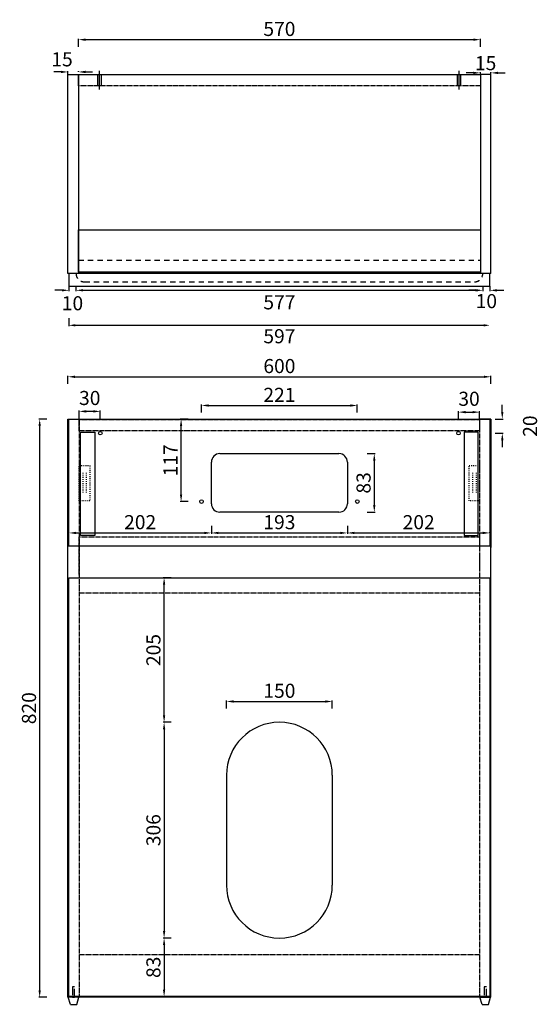
# Model space of a CAD drawing. Units: inches. Extents: x -270 to 132136, y 773 to 363181.
# Drawn here: x 64574 to 65311, y 188790 to 190186 of the extents above; entities that cross this region are included whole.
import ezdxf

# ---------------------------------------------------------------- set-up
doc = ezdxf.new("R2010")
doc.units = ezdxf.units.IN
doc.header["$MEASUREMENT"] = 0
for name, pattern in [('ACAD_ISO03W100', [30, 12, -18]), ('CENTER', [50.8, 31.75, -6.35, 6.35, -6.35]), ('JIS_02_0.7', [1.35, 0.75, -0.6])]:
    doc.linetypes.add(name, pattern=pattern)
for name, color, linetype in [('中心线', 6, 'CENTER'), ('图层1', 7, 'ACAD_ISO03W100'), ('虚线', 150, 'JIS_02_0.7'), ('门铰', 7, 'Continuous')]:
    doc.layers.add(name, color=color, linetype=linetype)
doc.styles.get("Standard").update_dxf_attribs({"font": 'arial.ttf'})
doc.dimstyles.get("Standard").update_dxf_attribs({"dimtxt": 20, "dimasz": 10, "dimexe": 1.25, "dimexo": 0.0625, "dimgap": 5, "dimtad": 1, "dimdec": 0, "dimzin": 0, "dimdsep": 46, "dimtxsty": 'Standard', "dimcen": 5, "dimdle": 0.09, "dimadec": 0, "dimazin": 0, "dimtfac": 1, "dimtdec": 0, "dimtofl": 0, "dimtmove": 2, "dimatfit": 3, "dimfxl": 10, "dimfxlon": 1, "dimtolj": 1, "dimtzin": 0, "dimarcsym": 0})

# ---------------------------------------------------------------- blocks, each defined once
blk = doc.blocks.new('*D65')
at = {"color": 0, "lineweight": -2, "transparency": 16777216}
for p, q in [((64644, 189458.2), (64644, 189459.5)), ((64654, 189458.2), (64836, 189458.2)), ((64846, 189468.2), (64846, 189457))]:
    blk.add_line(p, q, dxfattribs=at)
at = {"color": 0, "transparency": 16777216}
for points in [[(64654, 189459.9), (64654, 189456.6), (64644, 189458.2)], [(64836, 189459.9), (64836, 189456.6), (64846, 189458.2)]]:
    blk.add_solid(points, dxfattribs=at)
at = {"layer": 'Defpoints', "color": 0, "transparency": 16777216}
for p in [(64846, 189487.7), (64644, 189458.2), (64846, 189458.2)]:
    blk.add_point(p, dxfattribs=at)
at = {"color": 0, "transparency": 16777216, "insert": (64745, 189473.5), "char_height": 20, "attachment_point": 5}
blk.add_mtext('\\A1;202', dxfattribs=at)
blk = doc.blocks.new('*D66')
at = {"color": 0, "lineweight": -2, "transparency": 16777216}
for p, q in [((64846, 189468.2), (64846, 189457)), ((64856, 189458.2), (65029, 189458.2)), ((65039, 189468.2), (65039, 189457))]:
    blk.add_line(p, q, dxfattribs=at)
at = {"color": 0, "transparency": 16777216}
for points in [[(64856, 189459.9), (64856, 189456.6), (64846, 189458.2)], [(65029, 189459.9), (65029, 189456.6), (65039, 189458.2)]]:
    blk.add_solid(points, dxfattribs=at)
at = {"layer": 'Defpoints', "color": 0, "transparency": 16777216}
for p in [(64846, 189487.7), (65039, 189487.7), (65039, 189458.2)]:
    blk.add_point(p, dxfattribs=at)
at = {"color": 0, "transparency": 16777216, "insert": (64942.5, 189473.5), "char_height": 20, "attachment_point": 5}
blk.add_mtext('\\A1;193', dxfattribs=at)
blk = doc.blocks.new('*D67')
at = {"color": 0, "lineweight": -2, "transparency": 16777216}
for p, q in [((65039, 189468.2), (65039, 189457)), ((65049, 189458.2), (65231, 189458.2)), ((65241, 189458.2), (65241, 189459.5))]:
    blk.add_line(p, q, dxfattribs=at)
at = {"color": 0, "transparency": 16777216}
for points in [[(65049, 189459.9), (65049, 189456.6), (65039, 189458.2)], [(65231, 189459.9), (65231, 189456.6), (65241, 189458.2)]]:
    blk.add_solid(points, dxfattribs=at)
at = {"layer": 'Defpoints', "color": 0, "transparency": 16777216}
for p in [(65039, 189487.7), (65241, 189458.2), (65241, 189458.2)]:
    blk.add_point(p, dxfattribs=at)
at = {"color": 0, "transparency": 16777216, "insert": (65140, 189473.5), "char_height": 20, "attachment_point": 5}
blk.add_mtext('\\A1;202', dxfattribs=at)
blk = doc.blocks.new('*D68')
at = {"color": 0, "lineweight": -2, "transparency": 16777216}
for p, q in [((64789, 189189.7), (64777.7, 189189.7)), ((64779, 189179.7), (64779, 188893.7)), ((64789, 188883.7), (64777.7, 188883.7))]:
    blk.add_line(p, q, dxfattribs=at)
at = {"color": 0, "transparency": 16777216}
for points in [[(64777.3, 189179.7), (64780.6, 189179.7), (64779, 189189.7)], [(64777.3, 188893.7), (64780.6, 188893.7), (64779, 188883.7)]]:
    blk.add_solid(points, dxfattribs=at)
at = {"layer": 'Defpoints', "color": 0, "transparency": 16777216}
for p in [(64852.1, 189189.7), (64779, 188883.7), (64844.4, 188883.7)]:
    blk.add_point(p, dxfattribs=at)
at = {"color": 0, "transparency": 16777216, "insert": (64763.8, 189036.7), "char_height": 20, "attachment_point": 5, "rotation": 90}
blk.add_mtext('\\A1;306', dxfattribs=at)
blk = doc.blocks.new('*D69')
at = {"color": 0, "lineweight": -2, "transparency": 16777216}
for p, q in [((64789, 188883.7), (64777.7, 188883.7)), ((64779, 188873.7), (64779, 188810.7)), ((64789, 188800.7), (64777.7, 188800.7))]:
    blk.add_line(p, q, dxfattribs=at)
at = {"color": 0, "transparency": 16777216}
for points in [[(64777.3, 188873.7), (64780.6, 188873.7), (64779, 188883.7)], [(64777.3, 188810.7), (64780.6, 188810.7), (64779, 188800.7)]]:
    blk.add_solid(points, dxfattribs=at)
at = {"layer": 'Defpoints', "color": 0, "transparency": 16777216}
for p in [(64844.4, 188883.7), (64779, 188800.7), (64889.5, 188800.7)]:
    blk.add_point(p, dxfattribs=at)
at = {"color": 0, "transparency": 16777216, "insert": (64763.8, 188842.2), "char_height": 20, "attachment_point": 5, "rotation": 90}
blk.add_mtext('\\A1;83', dxfattribs=at)
blk = doc.blocks.new('*D70')
at = {"color": 0, "lineweight": -2, "transparency": 16777216}
for p, q in [((64789, 189394.7), (64777.7, 189394.7)), ((64779, 189199.7), (64779, 189384.7)), ((64789, 189189.7), (64777.7, 189189.7))]:
    blk.add_line(p, q, dxfattribs=at)
at = {"color": 0, "transparency": 16777216}
for points in [[(64777.3, 189384.7), (64780.6, 189384.7), (64779, 189394.7)], [(64777.3, 189199.7), (64780.6, 189199.7), (64779, 189189.7)]]:
    blk.add_solid(points, dxfattribs=at)
at = {"layer": 'Defpoints', "color": 0, "transparency": 16777216}
for p in [(64779, 189394.7), (64889.5, 189394.7), (64851.9, 189189.7)]:
    blk.add_point(p, dxfattribs=at)
at = {"color": 0, "transparency": 16777216, "insert": (64763.8, 189292.2), "char_height": 20, "attachment_point": 5, "rotation": 90}
blk.add_mtext('\\A1;205', dxfattribs=at)
blk = doc.blocks.new('*D71')
at = {"color": 0, "lineweight": -2, "transparency": 16777216}
for p, q in [((64867.5, 189209.2), (64867.5, 189220.4)), ((64877.5, 189219.2), (65007.5, 189219.2)), ((65017.5, 189209.2), (65017.5, 189220.4))]:
    blk.add_line(p, q, dxfattribs=at)
at = {"color": 0, "transparency": 16777216}
for points in [[(64877.5, 189220.9), (64877.5, 189217.5), (64867.5, 189219.2)], [(65007.5, 189220.9), (65007.5, 189217.5), (65017.5, 189219.2)]]:
    blk.add_solid(points, dxfattribs=at)
at = {"layer": 'Defpoints', "color": 0, "transparency": 16777216}
for p in [(65017.5, 189219.2), (64867.5, 189174.5), (65017.5, 189174.5)]:
    blk.add_point(p, dxfattribs=at)
at = {"color": 0, "transparency": 16777216, "insert": (64942.5, 189234.4), "char_height": 20, "attachment_point": 5}
blk.add_mtext('\\A1;150', dxfattribs=at)
blk = doc.blocks.new('*D72')
at = {"color": 0, "lineweight": -2, "transparency": 16777216}
for p, q in [((65067.1, 189570.7), (65078.3, 189570.7)), ((65077.1, 189560.7), (65077.1, 189497.7)), ((65067.1, 189487.7), (65078.3, 189487.7))]:
    blk.add_line(p, q, dxfattribs=at)
at = {"color": 0, "transparency": 16777216}
for points in [[(65075.4, 189560.7), (65078.7, 189560.7), (65077.1, 189570.7)], [(65075.4, 189497.7), (65078.7, 189497.7), (65077.1, 189487.7)]]:
    blk.add_solid(points, dxfattribs=at)
at = {"layer": 'Defpoints', "color": 0, "transparency": 16777216}
for p in [(65038, 189570.7), (65038, 189487.7), (65077.1, 189487.7)]:
    blk.add_point(p, dxfattribs=at)
at = {"color": 0, "transparency": 16777216, "insert": (65061.9, 189529.2), "char_height": 20, "attachment_point": 5, "rotation": 90}
blk.add_mtext('\\A1;83', dxfattribs=at)
blk = doc.blocks.new('*D73')
at = {"color": 0, "lineweight": -2, "transparency": 16777216}
for p, q in [((64813.1, 189619.7), (64801.8, 189619.7)), ((64803.1, 189512.7), (64803.1, 189609.7)), ((64813.1, 189502.7), (64801.8, 189502.7))]:
    blk.add_line(p, q, dxfattribs=at)
at = {"color": 0, "transparency": 16777216}
for points in [[(64801.4, 189609.7), (64804.7, 189609.7), (64803.1, 189619.7)], [(64801.4, 189512.7), (64804.7, 189512.7), (64803.1, 189502.7)]]:
    blk.add_solid(points, dxfattribs=at)
at = {"layer": 'Defpoints', "color": 0, "transparency": 16777216}
for p in [(64803.1, 189619.7), (64829.5, 189619.7), (64829.5, 189502.7)]:
    blk.add_point(p, dxfattribs=at)
at = {"color": 0, "transparency": 16777216, "insert": (64788, 189561.2), "char_height": 20, "attachment_point": 5, "rotation": 90}
blk.add_mtext('\\A1;117', dxfattribs=at)
blk = doc.blocks.new('*D74')
at = {"color": 0, "lineweight": -2, "transparency": 16777216}
for p, q in [((64832, 189629), (64832, 189640.2)), ((65053, 189629), (65053, 189640.2)), ((64842, 189639), (65043, 189639))]:
    blk.add_line(p, q, dxfattribs=at)
at = {"color": 0, "transparency": 16777216}
for points in [[(64842, 189640.6), (64842, 189637.3), (64832, 189639)], [(65043, 189640.6), (65043, 189637.3), (65053, 189639)]]:
    blk.add_solid(points, dxfattribs=at)
at = {"layer": 'Defpoints', "color": 0, "transparency": 16777216}
for p in [(65053, 189639), (64832, 189502.7), (65053, 189502.7)]:
    blk.add_point(p, dxfattribs=at)
at = {"color": 0, "transparency": 16777216, "insert": (64942.5, 189654), "char_height": 20, "attachment_point": 5}
blk.add_mtext('\\A1;221', dxfattribs=at)
blk = doc.blocks.new('*D75')
at = {"color": 0, "lineweight": -2, "transparency": 16777216}
for p, q in [((64612.5, 189619.7), (64601.2, 189619.7)), ((64602.5, 188809.7), (64602.5, 189609.7)), ((64612.5, 188799.7), (64601.2, 188799.7))]:
    blk.add_line(p, q, dxfattribs=at)
at = {"color": 0, "transparency": 16777216}
for points in [[(64600.8, 189609.7), (64604.1, 189609.7), (64602.5, 189619.7)], [(64600.8, 188809.7), (64604.1, 188809.7), (64602.5, 188799.7)]]:
    blk.add_solid(points, dxfattribs=at)
at = {"layer": 'Defpoints', "color": 0, "transparency": 16777216}
for p in [(64602.5, 189619.7), (64644, 189619.7), (64642.5, 188799.7)]:
    blk.add_point(p, dxfattribs=at)
at = {"color": 0, "transparency": 16777216, "insert": (64587.3, 189209.7), "char_height": 20, "attachment_point": 5, "rotation": 90}
blk.add_mtext('\\A1;820', dxfattribs=at)
blk = doc.blocks.new('*D57')
at = {"color": 0, "lineweight": -2, "transparency": 16777216}
for p, q in [((64642.5, 189669.7), (64642.5, 189680.9)), ((64652.5, 189679.7), (65232.5, 189679.7)), ((65242.5, 189669.7), (65242.5, 189680.9))]:
    blk.add_line(p, q, dxfattribs=at)
at = {"color": 0, "transparency": 16777216}
for points in [[(64652.5, 189681.3), (64652.5, 189678), (64642.5, 189679.7)], [(65232.5, 189681.3), (65232.5, 189678), (65242.5, 189679.7)]]:
    blk.add_solid(points, dxfattribs=at)
at = {"layer": 'Defpoints', "color": 0, "transparency": 16777216}
for p in [(65242.5, 189679.7), (64642.5, 189619.7), (65242.5, 189619.7)]:
    blk.add_point(p, dxfattribs=at)
at = {"color": 0, "transparency": 16777216, "insert": (64942.5, 189694.9), "char_height": 20, "attachment_point": 5}
blk.add_mtext('\\A1;600', dxfattribs=at)
blk = doc.blocks.new('*D42')
at = {"layer": 'Defpoints', "color": 0, "transparency": 16777216}
for p in [(65227.5, 190108.2), (65242.5, 190110.7), (65242.5, 190108.2)]:
    blk.add_point(p, dxfattribs=at)
at = {"layer": '门铰', "color": 0, "linetype": 'ByBlock', "lineweight": -2, "transparency": 16777216}
for p, q in [((65217.5, 190110.7), (65207.5, 190110.7)), ((65227.5, 190108.3), (65227.5, 190111.9)), ((65242.5, 190108.3), (65242.5, 190111.9)), ((65252.5, 190110.7), (65262.5, 190110.7))]:
    blk.add_line(p, q, dxfattribs=at)
at = {"layer": '门铰', "color": 0, "transparency": 16777216}
for points in [[(65217.5, 190112.3), (65217.5, 190109), (65227.5, 190110.7)], [(65252.5, 190112.3), (65252.5, 190109), (65242.5, 190110.7)]]:
    blk.add_solid(points, dxfattribs=at)
at = {"layer": '门铰', "color": 0, "transparency": 16777216, "insert": (65235, 190124.5), "char_height": 20, "attachment_point": 5}
blk.add_mtext('\\A1;15', dxfattribs=at)
blk = doc.blocks.new('*D43')
at = {"layer": 'Defpoints', "color": 0, "transparency": 16777216}
for p in [(64642.5, 190108.2), (64657.5, 190112), (64657.5, 190112)]:
    blk.add_point(p, dxfattribs=at)
at = {"layer": '门铰', "color": 0, "linetype": 'ByBlock', "lineweight": -2, "transparency": 16777216}
for p, q in [((64632.5, 190112), (64622.5, 190112)), ((64642.5, 190108.3), (64642.5, 190113.3)), ((64657.5, 190112), (64657.5, 190113.3)), ((64667.5, 190112), (64677.5, 190112))]:
    blk.add_line(p, q, dxfattribs=at)
at = {"layer": '门铰', "color": 0, "transparency": 16777216}
for points in [[(64632.5, 190113.7), (64632.5, 190110.3), (64642.5, 190112)], [(64667.5, 190113.7), (64667.5, 190110.3), (64657.5, 190112)]]:
    blk.add_solid(points, dxfattribs=at)
at = {"layer": '门铰', "color": 0, "transparency": 16777216, "insert": (64634.2, 190129.9), "char_height": 20, "attachment_point": 5}
blk.add_mtext('\\A1;15', dxfattribs=at)
blk = doc.blocks.new('*D44')
at = {"layer": 'Defpoints', "color": 0, "transparency": 16777216}
for p in [(64644, 189808.2), (64654, 189808.2), (64654, 189802.3)]:
    blk.add_point(p, dxfattribs=at)
at = {"layer": '门铰', "color": 0, "linetype": 'ByBlock', "lineweight": -2, "transparency": 16777216}
for p, q in [((64644, 189808.2), (64644, 189801.1)), ((64654, 189808.2), (64654, 189801.1)), ((64634, 189802.3), (64624, 189802.3)), ((64664, 189802.3), (64674, 189802.3))]:
    blk.add_line(p, q, dxfattribs=at)
at = {"layer": '门铰', "color": 0, "transparency": 16777216}
for points in [[(64634, 189804), (64634, 189800.7), (64644, 189802.3)], [(64664, 189804), (64664, 189800.7), (64654, 189802.3)]]:
    blk.add_solid(points, dxfattribs=at)
at = {"layer": '门铰', "color": 0, "transparency": 16777216, "insert": (64649, 189784), "char_height": 20, "attachment_point": 5}
blk.add_mtext('\\A1;10', dxfattribs=at)
blk = doc.blocks.new('*D45')
at = {"layer": 'Defpoints', "color": 0, "transparency": 16777216}
for p in [(64654, 189808.2), (65231, 189808.2), (65231, 189802.3)]:
    blk.add_point(p, dxfattribs=at)
at = {"layer": '门铰', "color": 0, "linetype": 'ByBlock', "lineweight": -2, "transparency": 16777216}
for p, q in [((64654, 189808.1), (64654, 189801.1)), ((65231, 189808.2), (65231, 189801.1)), ((64664, 189802.3), (65221, 189802.3))]:
    blk.add_line(p, q, dxfattribs=at)
at = {"layer": '门铰', "color": 0, "transparency": 16777216}
for points in [[(64664, 189804), (64664, 189800.7), (64654, 189802.3)], [(65221, 189804), (65221, 189800.7), (65231, 189802.3)]]:
    blk.add_solid(points, dxfattribs=at)
at = {"layer": '门铰', "color": 0, "transparency": 16777216, "insert": (64942.5, 189785.3), "char_height": 20, "attachment_point": 5}
blk.add_mtext('\\A1;577', dxfattribs=at)
blk = doc.blocks.new('*D46')
at = {"layer": 'Defpoints', "color": 0, "transparency": 16777216}
for p in [(65231, 189808.2), (65241, 189808.2), (65241, 189802.3)]:
    blk.add_point(p, dxfattribs=at)
at = {"layer": '门铰', "color": 0, "linetype": 'ByBlock', "lineweight": -2, "transparency": 16777216}
for p, q in [((65231, 189808.2), (65231, 189801)), ((65241, 189808.2), (65241, 189801)), ((65221, 189802.3), (65211, 189802.3)), ((65251, 189802.3), (65261, 189802.3))]:
    blk.add_line(p, q, dxfattribs=at)
at = {"layer": '门铰', "color": 0, "transparency": 16777216}
for points in [[(65221, 189803.9), (65221, 189800.6), (65231, 189802.3)], [(65251, 189803.9), (65251, 189800.6), (65241, 189802.3)]]:
    blk.add_solid(points, dxfattribs=at)
at = {"layer": '门铰', "color": 0, "transparency": 16777216, "insert": (65236, 189787), "char_height": 20, "attachment_point": 5}
blk.add_mtext('\\A1;10', dxfattribs=at)
blk = doc.blocks.new('*D51')
at = {"layer": 'Defpoints', "color": 0, "transparency": 16777216}
for p in [(64658.5, 189630.6), (64658.5, 189619.7), (64688.5, 189599.7)]:
    blk.add_point(p, dxfattribs=at)
at = {"layer": '门铰', "color": 0, "lineweight": -2, "transparency": 16777216}
for p, q in [((64658.5, 189620.6), (64658.5, 189631.9)), ((64678.5, 189630.6), (64668.5, 189630.6)), ((64688.5, 189620.6), (64688.5, 189631.9))]:
    blk.add_line(p, q, dxfattribs=at)
at = {"layer": '门铰', "color": 0, "transparency": 16777216}
for points in [[(64668.5, 189632.3), (64668.5, 189628.9), (64658.5, 189630.6)], [(64678.5, 189632.3), (64678.5, 189628.9), (64688.5, 189630.6)]]:
    blk.add_solid(points, dxfattribs=at)
at = {"layer": '门铰', "color": 0, "transparency": 16777216, "insert": (64673.5, 189649.6), "char_height": 20, "attachment_point": 5}
blk.add_mtext('\\A1;30', dxfattribs=at)
blk = doc.blocks.new('*D52')
at = {"layer": 'Defpoints', "color": 0, "transparency": 16777216}
for p in [(65226.5, 189629.5), (65196.5, 189599.7), (65226.5, 189603.2)]:
    blk.add_point(p, dxfattribs=at)
at = {"layer": '门铰', "color": 0, "lineweight": -2, "transparency": 16777216}
for p, q in [((65196.5, 189619.5), (65196.5, 189630.8)), ((65206.5, 189629.5), (65216.5, 189629.5)), ((65226.5, 189619.5), (65226.5, 189630.8))]:
    blk.add_line(p, q, dxfattribs=at)
at = {"layer": '门铰', "color": 0, "transparency": 16777216}
for points in [[(65206.5, 189631.2), (65206.5, 189627.9), (65196.5, 189629.5)], [(65216.5, 189631.2), (65216.5, 189627.9), (65226.5, 189629.5)]]:
    blk.add_solid(points, dxfattribs=at)
at = {"layer": '门铰', "color": 0, "transparency": 16777216, "insert": (65211.5, 189648.5), "char_height": 20, "attachment_point": 5}
blk.add_mtext('\\A1;30', dxfattribs=at)
blk = doc.blocks.new('*D53')
at = {"layer": 'Defpoints', "color": 0, "transparency": 16777216}
for p in [(65196.5, 189619.7), (65258.6, 189619.7), (65196.5, 189599.7)]:
    blk.add_point(p, dxfattribs=at)
at = {"layer": '门铰', "color": 0, "lineweight": -2, "transparency": 16777216}
for p, q in [((65258.6, 189629.7), (65258.6, 189639.7)), ((65248.6, 189619.7), (65259.9, 189619.7)), ((65248.6, 189599.7), (65259.9, 189599.7)), ((65258.6, 189589.7), (65258.6, 189579.7))]:
    blk.add_line(p, q, dxfattribs=at)
at = {"layer": '门铰', "color": 0, "transparency": 16777216}
for points in [[(65257, 189629.7), (65260.3, 189629.7), (65258.6, 189619.7)], [(65257, 189589.7), (65260.3, 189589.7), (65258.6, 189599.7)]]:
    blk.add_solid(points, dxfattribs=at)
at = {"layer": '门铰', "color": 0, "transparency": 16777216, "insert": (65298, 189609.7), "char_height": 20, "attachment_point": 5, "rotation": 90}
blk.add_mtext('\\A1;20', dxfattribs=at)
blk = doc.blocks.new('*D49')
at = {"layer": 'Defpoints', "color": 0, "ltscale": 20, "transparency": 16777216}
for p in [(65227.5, 190157.8), (64657.5, 190108.2), (65227.5, 190108.3)]:
    blk.add_point(p, dxfattribs=at)
at = {"layer": '门铰', "color": 0, "lineweight": -2, "ltscale": 20, "transparency": 16777216}
for p, q in [((64657.5, 190147.8), (64657.5, 190159)), ((64667.5, 190157.8), (65217.5, 190157.8)), ((65227.5, 190147.8), (65227.5, 190159))]:
    blk.add_line(p, q, dxfattribs=at)
at = {"layer": '门铰', "color": 0, "ltscale": 20, "transparency": 16777216}
for points in [[(64667.5, 190159.4), (64667.5, 190156.1), (64657.5, 190157.8)], [(65217.5, 190159.4), (65217.5, 190156.1), (65227.5, 190157.8)]]:
    blk.add_solid(points, dxfattribs=at)
at = {"layer": '门铰', "color": 0, "ltscale": 20, "transparency": 16777216, "insert": (64942.5, 190173), "char_height": 20, "attachment_point": 5}
blk.add_mtext('\\A1;570', dxfattribs=at)

msp = doc.modelspace()

# ---------------------------------------------------------------- linework, layer by layer
at = {"color": 0}
for p, q in [((64642.5, 190108.2, 161), (64657.5, 190108.2, 161)), ((64642.5, 189826.2, 161), (64642.5, 190108.2, 161)), ((64657.5, 190108.2, 161), (65227.5, 190108.2, 161)), ((64657.5, 190092.2, 161), (64657.5, 190108.2, 161)), ((64657.5, 190108.2, 161), (64657.5, 189826.2, 161)), ((65242.5, 190108.2, 161), (65227.5, 190108.2, 161)), ((65227.5, 190108.2, 161), (65227.5, 189826.2, 161)), ((65227.5, 190108.2, 161), (65227.5, 190092.2, 161)), ((65242.5, 189826.2, 161), (65242.5, 190108.2, 161)), ((64657.5, 189888.2, 161), (65227.5, 189888.2, 161)), ((64657.5, 189828.2, 161), (64657.5, 189888.2, 161)), ((65242.5, 189826.2, 161), (64642.5, 189826.2, 161)), ((64644, 189826.2, 161), (64644, 189808.2, 161)), ((65227.5, 189828.2, 161), (64657.5, 189828.2, 161)), ((65241, 189808.2, 161), (65241, 189826.2, 161)), ((64644, 189808.2, 161), (65241, 189808.2, 161)), ((64644, 189762.7, 125.3), (64644, 189751.4, 125.3)), ((64653, 189752.7, 125.3), (65232, 189752.7, 125.3)), ((64642.5, 188799.7, 161), (64642.5, 189619.7, 161)), ((64642.5, 189619.7, 161), (64658.5, 189619.7, 161)), ((65226.5, 189619.2, 161), (64658.5, 189619.2, 161)), ((65242.5, 189619.7, 161), (65226.5, 189619.7, 161)), ((65242.5, 188799.7, 161), (65242.5, 189619.7, 161)), ((64858, 189570.7, 161), (65027, 189570.7, 161)), ((64846, 189499.7, 161), (64846, 189558.7, 161)), ((65039, 189558.7, 161), (65039, 189499.7, 161)), ((65027, 189487.7, 161), (64858, 189487.7, 161)), ((65242.5, 189439.7, 161), (65242.5, 189437.7, 161)), ((64867.5, 189114.7, 161), (64867.5, 188958.7, 161)), ((65017.5, 189114.7, 161), (65017.5, 188958.7, 161)), ((64658.5, 188799.7, 161), (64642.5, 188799.7, 161)), ((64646, 188789.7, 161), (64643, 188799.7, 161)), ((64655, 188789.7, 161), (64658, 188799.7, 161)), ((65226.5, 188799.7, 161), (64658.5, 188799.7, 161)), ((64942.5, 188799.7, 161), (64942.5, 188800.7, 161)), ((65226.5, 188799.7, 161), (65242.5, 188799.7, 161)), ((65230, 188789.7, 161), (65227, 188799.7, 161)), ((65239, 188789.7, 161), (65242, 188799.7, 161))]:
    msp.add_line(p, q, dxfattribs=at)
at = {"color": 0, "elevation": 161}
for points in [[(64642.5, 189619.7), (65242.5, 189619.7), (65242.5, 189439.7), (64642.5, 189439.7)], [(64644, 189619.7), (65241, 189619.7), (65241, 189439.7), (64644, 189439.7)], [(64644, 189394.7), (65241, 189394.7), (65241, 188800.7), (64644, 188800.7)]]:
    msp.add_lwpolyline(points, close=True, dxfattribs=at)
at = {"color": 0, "elevation": -152.4}
for points in [[(64658, 188799.7), (64643, 188799.7)], [(64646, 188789.7), (64655, 188789.7)], [(65242, 188799.7), (65227, 188799.7)], [(65230, 188789.7), (65239, 188789.7)]]:
    msp.add_lwpolyline(points, dxfattribs=at)
at = {"color": 0}
for centre in [(64832, 189502.7, 161), (65053, 189502.7, 161)]:
    msp.add_circle(centre, 2.5, dxfattribs=at)
at = {"color": 0, "ltscale": 20}
for centre, start, end in [((64858, 189558.7, 161), 90, 180), ((65027, 189558.7, 161), 0, 90), ((64858, 189499.7, 161), 180, 270), ((65027, 189499.7, 161), 270, 0)]:
    msp.add_arc(centre, 12, start, end, dxfattribs=at)
at = {"color": 0}
for centre, start, end in [((64942.5, 189114.7, 125.3), 0, 180), ((64942.5, 188958.7, 161), 180, 0)]:
    msp.add_arc(centre, 75, start, end, dxfattribs=at)
for points in [[(64653, 189751, 125.3), (64653, 189754.3, 125.3), (64644, 189752.7, 125.3)], [(65232, 189754.3, 125.3), (65232, 189751, 125.3), (65241, 189752.7, 125.3)]]:
    msp.add_solid(points, dxfattribs=at)
at = {"layer": '中心线', "color": 0}
for p, q in [((64685, 190092.2, 161), (64685, 190108.2, 161)), ((64687.5, 190087.3, 161), (64687.5, 190113.8, 161)), ((64690, 190092.2, 161), (64690, 190108.2, 161)), ((65195, 190092.2, 161), (65195, 190108.2, 161)), ((65197.5, 190087.3, 161), (65197.5, 190113.8, 161)), ((65200, 190092.2, 161), (65200, 190108.2, 161))]:
    msp.add_line(p, q, dxfattribs=at)
at = {"layer": '中心线', "color": 0, "ltscale": 20}
for p, q in [((64660.5, 189454.7), (64660.5, 189601.2)), ((64660.5, 189601.2), (64680.5, 189601.2)), ((64680.5, 189601.2), (64680.5, 189454.7, -18)), ((65224.5, 189601.2), (65204.5, 189601.2)), ((65204.5, 189601.2), (65204.5, 189454.7, -18)), ((65224.5, 189454.7), (65224.5, 189601.2)), ((64680.5, 189454.7, -18), (64660.5, 189454.7)), ((65204.5, 189454.7, -18), (65224.5, 189454.7))]:
    msp.add_line(p, q, dxfattribs=at)
at = {"layer": '中心线', "color": 0, "linetype": 'ACAD_ISO03W100', "ltscale": 0.1}
for p, q in [((64658.5, 189553.7, 161), (64673.5, 189553.7, 161)), ((64658.5, 189503.7, 161), (64658.5, 189553.7, 161)), ((64663.5, 189543.7, 161), (64663.5, 189513.7, 161)), ((64668.5, 189543.7, 161), (64668.5, 189513.7, 161)), ((64673.5, 189553.7, 161), (64673.5, 189503.7, 161)), ((65211.5, 189553.7, 161), (65226.5, 189553.7, 161)), ((65211.5, 189503.7, 161), (65211.5, 189553.7, 161)), ((65216.5, 189543.7, 161), (65216.5, 189513.7, 161)), ((65221.5, 189543.7, 161), (65221.5, 189513.7, 161)), ((65226.5, 189553.7, 161), (65226.5, 189503.7, 161)), ((64673.5, 189503.7, 161), (64658.5, 189503.7, 161)), ((65226.5, 189503.7, 161), (65211.5, 189503.7, 161))]:
    msp.add_line(p, q, dxfattribs=at)
at = {"layer": '图层1', "color": 0}
msp.add_line((65226.5, 189452.7, 143), (65226.5, 189398.2, 143), dxfattribs=at)
at = {"layer": '图层1', "color": 0, "elevation": -152.4}
for points in [[(64652, 188814.7), (64649, 188814.7), (64649, 188799.7), (64652, 188799.7)], [(65236, 188814.7), (65233, 188814.7), (65233, 188799.7), (65236, 188799.7)]]:
    msp.add_lwpolyline(points, close=True, dxfattribs=at)
at = {"layer": '虚线', "color": 0}
for p, q in [((65227.5, 190092.2, 161), (64657.5, 190092.2, 161)), ((64658.5, 189619.7, 161), (64658.5, 188799.7, 161)), ((65226.5, 189619.7, 161), (65226.5, 188799.7, 161)), ((64658.5, 189452.7, 143), (65226.5, 189452.7, 143)), ((64658.5, 189398.2, 143), (64658.5, 189452.7, 143)), ((65226.5, 189372.7, 161), (64658.5, 189372.7, 161)), ((65226.5, 188859.7, 161), (64658.5, 188859.7, 161))]:
    msp.add_line(p, q, dxfattribs=at)
at = {"layer": '虚线', "color": 0, "ltscale": 10}
for p, q in [((64657.5, 189845.2, 161), (65227.5, 189845.2, 161)), ((64666, 189814.2, 161), (65219, 189814.2, 161))]:
    msp.add_line(p, q, dxfattribs=at)
at = {"layer": '虚线', "color": 0, "elevation": 161}
msp.add_lwpolyline([(64658.5, 189619.2), (65226.5, 189619.2), (65226.5, 189603.2), (64658.5, 189603.2)], close=True, dxfattribs=at)
at = {"layer": '虚线', "color": 0, "ltscale": 10}
for centre, start, end in [((64666, 189826.2, 161), 180, 270), ((65219, 189826.2, 161), 270, 0)]:
    msp.add_arc(centre, 12, start, end, dxfattribs=at)
at = {"layer": '门铰', "color": 0}
msp.add_line((64658.5, 189619.7, 161), (64688.5, 189619.7, 161), dxfattribs=at)
for centre in [(64688.5, 189599.7, 161), (65196.5, 189599.7, 161)]:
    msp.add_circle(centre, 2.5, dxfattribs=at)

# ---------------------------------------------------------------- texts
at = {"color": 0, "insert": (64942.5, 189737.2, 125.3), "char_height": 20, "attachment_point": 5}
msp.add_mtext('\\A1;597', dxfattribs=at)

# ---------------------------------------------------------------- dimensions: what is measured, and where the dimension line sits
at = {"color": 0}
for base, p1, p2, picture, middle in [((65242.5, 189679.7), (64642.5, 189619.7), (65242.5, 189619.7), '*D57', (64942.5, 189694.9)), ((65053, 189639), (64832, 189502.7), (65053, 189502.7), '*D74', (64942.5, 189654)), ((64846, 189458.2, 161), (64644, 189458.2, 161), (64846, 189487.7, 161), '*D65', (64745, 189473.5, 161)), ((65039, 189458.2, 161), (64846, 189487.7, 161), (65039, 189487.7, 161), '*D66', (64942.5, 189473.5, 161)), ((65241, 189458.2, 161), (65039, 189487.7, 161), (65241, 189458.2, 161), '*D67', (65140, 189473.5, 161)), ((65017.5, 189219.2, 125.3), (64867.5, 189174.5, 125.3), (65017.5, 189174.5, 125.3), '*D71', (64942.5, 189234.4, 125.3))]:
    dim = msp.add_linear_dim(base=base, p1=p1, p2=p2, dimstyle='Standard', dxfattribs=at)
    dim.commit()
    dim.dimension.update_dxf_attribs({"geometry": picture, "text_midpoint": middle})
for base, p1, p2, picture, middle in [((64602.5, 189619.7), (64642.5, 188799.7), (64644, 189619.7), '*D75', (64587.3, 189209.7)), ((64803.1, 189619.7), (64829.5, 189502.7), (64829.5, 189619.7), '*D73', (64788, 189561.2)), ((65077.1, 189487.7), (65038, 189570.7), (65038, 189487.7), '*D72', (65061.9, 189529.2)), ((64779, 189394.7, 161), (64851.9, 189189.7, 161), (64889.5, 189394.7, 161), '*D70', (64763.8, 189292.2, 161)), ((64779, 188883.7, 161), (64852.1, 189189.7, 161), (64844.4, 188883.7, 161), '*D68', (64763.8, 189036.7, 161)), ((64779, 188800.7, 161), (64844.4, 188883.7, 161), (64889.5, 188800.7, 161), '*D69', (64763.8, 188842.2, 161))]:
    dim = msp.add_linear_dim(base=base, p1=p1, p2=p2, angle=90, dimstyle='Standard', dxfattribs=at)
    dim.commit()
    dim.dimension.update_dxf_attribs({"geometry": picture, "text_midpoint": middle})
at = {"layer": '门铰', "color": 0, "ltscale": 20}
dim = msp.add_linear_dim(base=(65227.5, 190157.8), p1=(64657.5, 190108.2), p2=(65227.5, 190108.3), dimstyle='Standard', dxfattribs=at)
dim.commit()
dim.dimension.update_dxf_attribs({"geometry": '*D49', "text_midpoint": (64942.5, 190173)})
at = {"layer": '门铰', "color": 0}
for base, p1, p2, picture, middle in [((64657.5, 190112), (64642.5, 190108.2), (64657.5, 190112), '*D43', (64634.2, 190129.9)), ((65242.5, 190110.7), (65227.5, 190108.2), (65242.5, 190108.2), '*D42', (65235, 190124.5)), ((64654, 189802.3), (64644, 189808.2), (64654, 189808.2), '*D44', (64649, 189784)), ((65231, 189802.3), (64654, 189808.2), (65231, 189808.2), '*D45', (64942.5, 189785.3)), ((65241, 189802.3), (65231, 189808.2), (65241, 189808.2), '*D46', (65236, 189787))]:
    dim = msp.add_linear_dim(base=base, p1=p1, p2=p2, dimstyle='Standard', dxfattribs=at)
    dim.commit()
    dim.dimension.update_dxf_attribs({"geometry": picture, "text_midpoint": middle, "dimtype": 160})
for base, p1, p2, picture, middle in [((64658.5, 189630.6), (64688.5, 189599.7), (64658.5, 189619.7), '*D51', (64673.5, 189649.6)), ((65226.5, 189629.5), (65196.5, 189599.7), (65226.5, 189603.2), '*D52', (65211.5, 189648.5))]:
    dim = msp.add_linear_dim(base=base, p1=p1, p2=p2, dimstyle='Standard', dxfattribs=at)
    dim.commit()
    dim.dimension.update_dxf_attribs({"geometry": picture, "text_midpoint": middle})
dim = msp.add_linear_dim(base=(65258.6, 189619.7), p1=(65196.5, 189599.7), p2=(65196.5, 189619.7), angle=90, dimstyle='Standard', dxfattribs=at)
dim.commit()
dim.dimension.update_dxf_attribs({"geometry": '*D53', "text_midpoint": (65298, 189609.7)})

doc.saveas('drawing.dxf')
